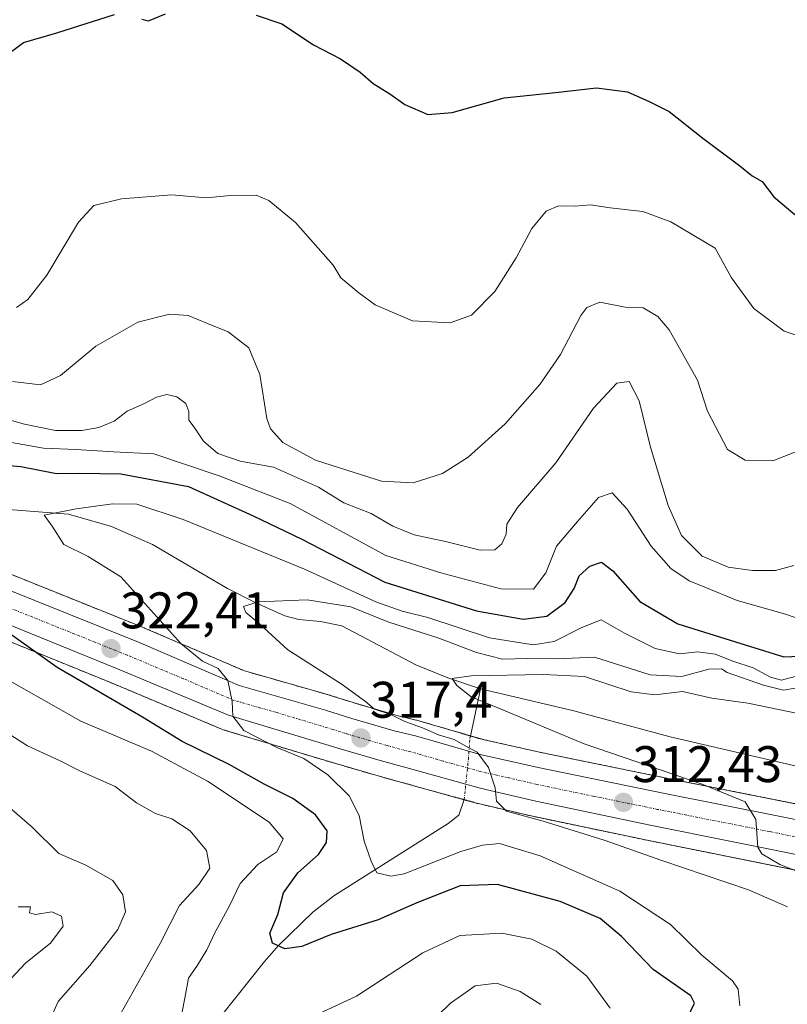
# Model space of a CAD drawing. Units: metres. Extents: x 597821 to 601297, y 4685164 to 4687526.
# Drawn here: x 598066 to 598216, y 4685477 to 4685669 of the extents above; entities that cross this region are included whole.
import ezdxf
from ezdxf.enums import TextEntityAlignment as Align

# ---------------------------------------------------------------- set-up
doc = ezdxf.new("R2010")
doc.units = ezdxf.units.M
doc.header["$MEASUREMENT"] = 0
for name, pattern in [('TRAZO_Y_PUNTO', [1, 0.5, -0.25, 0, -0.25]), ('TRAZOS', [0.75, 0.5, -0.25]), ('TRAZOS2', [0.375, 0.25, -0.125])]:
    doc.linetypes.add(name, pattern=pattern)
for name, color, linetype, lineweight in [('Arbolado forestal', 92, 'TRAZOS', 0), ('Arbolado forestal CxS', 92, 'Continuous', 0), ('Carretera de calzada única', 19, 'Continuous', 13), ('Carretera de calzada única Cxs', 19, 'Continuous', 13), ('Carretera de calzada única eje', 19, 'TRAZO_Y_PUNTO', 0), ('Carátula', 7, 'Continuous', 5), ('Corriente natural lineal', 142, 'Continuous', 13), ('Corriente natural lineal oculto', 19, 'TRAZO_Y_PUNTO', 13), ('Curva de nivel maestra', 36, 'Continuous', 30), ('Curva de nivel normal', 36, 'Continuous', 0), ('Núcleo urbano', 19, 'Continuous', 0), ('Núcleo urbano CxS', 19, 'Continuous', 0), ('Puente lineal', 2, 'TRAZOS2', 0), ('Punto de cota en terreno', 7, 'Continuous', 0), ('Rótulo de punto de cota en terreno', 19, 'Continuous', 0)]:
    doc.layers.add(name, color=color, linetype=linetype, lineweight=lineweight)
doc.styles.add('Arial', font='txt', dxfattribs={"height": 0.2})

# ---------------------------------------------------------------- blocks, each defined once
blk = doc.blocks.new('*U151')
at = {"layer": 'Núcleo urbano CxS', "color": 19, "linetype": 'Continuous', "lineweight": 0}
for points in [[(598237.1, 4685499.01, 307.81), (598188.61, 4685508.77, 312.63), (598166.35, 4685513.43, 314.47), (598166.28, 4685513.45, 314.47), (598155.47, 4685515.97, 315.28), (598155.35, 4685516, 315.28), (598140.87, 4685520.03, 316.96), (598135.81, 4685521.42, 317.56), (598128.01, 4685523.69, 318.09), (598106.29, 4685530.24, 320.86), (598106.13, 4685530.29, 320.89), (598106, 4685530.34, 320.92), (598084.07, 4685539.53, 322.85), (598025.73, 4685563.26, 328.43)], [(598029.85, 4685574.62, 327.28), (598090.74, 4685550.12, 321.13), (598090.8, 4685550.1, 321.12), (598110.24, 4685541.75, 318.51), (598126.85, 4685537.02, 316.17), (598126.94, 4685536.99, 316.16), (598132.05, 4685535.37, 315.51), (598140.13, 4685533, 314.4), (598144.26, 4685532.01, 314.07), (598144.4, 4685531.97, 314.06), (598156.9, 4685528.35, 312.38), (598168.01, 4685525.85, 312.04), (598192.63, 4685520.82, 310.04), (598236.4, 4685512.13, 305.83)]]:
    blk.add_polyline3d(points, dxfattribs=at)
blk = doc.blocks.new('*U152')
at = {"layer": 'Arbolado forestal CxS', "color": 92, "linetype": 'Continuous', "lineweight": 0}
for points in [[(598236.4, 4685512.13, 305.83), (598192.63, 4685520.82, 310.04), (598168.01, 4685525.85, 312.04), (598156.9, 4685528.35, 312.38), (598144.4, 4685531.97, 314.06), (598144.26, 4685532.01, 314.07), (598140.13, 4685533, 314.4), (598132.05, 4685535.37, 315.51), (598126.94, 4685536.99, 316.16), (598126.85, 4685537.02, 316.17), (598110.24, 4685541.75, 318.51), (598090.8, 4685550.1, 321.12), (598090.74, 4685550.12, 321.13), (598029.85, 4685574.62, 327.28)], [(598025.73, 4685563.26, 328.43), (598084.07, 4685539.53, 322.85), (598106, 4685530.34, 320.92), (598106.13, 4685530.29, 320.89), (598106.29, 4685530.24, 320.86), (598106.29, 4685530.24, 320.86), (598128.01, 4685523.69, 318.09), (598135.81, 4685521.42, 317.56), (598140.87, 4685520.03, 316.96), (598155.35, 4685516, 315.28), (598155.47, 4685515.97, 315.28), (598166.28, 4685513.45, 314.47), (598166.35, 4685513.43, 314.47), (598188.61, 4685508.77, 312.63), (598237.1, 4685499.01, 307.81)]]:
    blk.add_polyline3d(points, dxfattribs=at)
blk = doc.blocks.new('*U195')
at = {"layer": 'Curva de nivel maestra', "color": 36, "linetype": 'Continuous', "lineweight": 30}
for points in [[(597997.7, 4685671.64, 350), (598001, 4685668.42, 350), (598003.44, 4685666.84, 350), (598006.95, 4685666.22, 350), (598010.01, 4685665.58, 350), (598012.4, 4685665.8, 350), (598015.24, 4685667.1, 350), (598020.16, 4685667.61, 350), (598030.66, 4685666.13, 350), (598039.56, 4685662.19, 350), (598042.96, 4685658.54, 350), (598045.78, 4685656.69, 350), (598051.47, 4685657.26, 350), (598057, 4685659.79, 350), (598059.4, 4685660.44, 350), (598061.16, 4685660.1, 350), (598063.44, 4685661.25, 350), (598067.26, 4685664.11, 350), (598073.72, 4685666.02, 350), (598084.98, 4685669.58, 350)], [(598090.26, 4685668.66, 350), (598091.55, 4685668.32, 350), (598094.86, 4685669.69, 350)], [(598112.54, 4685669.45, 350), (598117.52, 4685667.76, 350), (598123.66, 4685663.69, 350), (598128.91, 4685660.94, 350), (598132.74, 4685658.38, 350), (598135.27, 4685656.16, 350), (598138.55, 4685654.12, 350), (598141.48, 4685652.06, 350), (598145.94, 4685650.09, 350), (598150.66, 4685650.5, 350), (598160.78, 4685653.33, 350), (598170.78, 4685654.4, 350), (598178.78, 4685655.32, 350), (598184.79, 4685654.55, 350), (598189.02, 4685652.66, 350), (598192.91, 4685650.68, 350), (598199.46, 4685645.49, 350), (598206.68, 4685640.12, 350), (598209.08, 4685638.18, 350), (598211.03, 4685637.06, 350), (598213.29, 4685634.06, 350), (598217.36, 4685630.64, 350)]]:
    blk.add_polyline3d(points, dxfattribs=at)
blk = doc.blocks.new('5PATER')
at = {"layer": 'Carátula', "linetype": 'Continuous', "lineweight": 5}
h = blk.add_hatch(color=250, dxfattribs=at)
edge = h.paths.add_edge_path()
edge.add_ellipse((0, 0.01), major_axis=(-1.33, -1.34), ratio=0.999422, start_angle=0, end_angle=360)

msp = doc.modelspace()

# ---------------------------------------------------------------- linework, layer by layer
at = {"layer": 'Arbolado forestal', "color": 92, "linetype": 'TRAZOS', "lineweight": 0}
for points in [[(598029.85, 4685574.62, 327.28), (598090.74, 4685550.12, 321.13), (598090.8, 4685550.1, 321.12), (598110.24, 4685541.75, 318.51), (598126.85, 4685537.02, 316.17), (598126.94, 4685536.99, 316.16), (598132.05, 4685535.37, 315.51), (598140.13, 4685533, 314.4), (598144.26, 4685532.01, 314.07), (598144.39, 4685531.97, 314.06), (598154.22, 4685529.12, 313.05), (598156.9, 4685528.35, 312.38), (598168.01, 4685525.85, 312.04), (598192.63, 4685520.82, 310.04), (598235.11, 4685512.39, 306.12)], [(598232.73, 4685499.89, 307.55), (598188.61, 4685508.77, 312.63), (598166.34, 4685513.43, 314.47), (598166.28, 4685513.45, 314.47), (598155.47, 4685515.97, 315.28), (598155.35, 4685516, 315.28), (598153.01, 4685516.65, 315.31), (598140.87, 4685520.03, 316.96), (598135.81, 4685521.42, 317.56), (598128.01, 4685523.69, 318.09), (598106.29, 4685530.24, 320.86), (598106.13, 4685530.29, 320.89), (598106, 4685530.34, 320.92), (598084.07, 4685539.53, 322.85), (598025.73, 4685563.26, 328.43)]]:
    msp.add_polyline3d(points, dxfattribs=at)
at = {"layer": 'Carretera de calzada única', "color": 19, "linetype": 'Continuous', "lineweight": 13}
for points in [[(598028.7, 4685571.85, 327.86), (598089.62, 4685547.34, 321.76), (598109.23, 4685538.92, 319.59), (598126.03, 4685534.13, 317.69), (598131.17, 4685532.5, 316.81), (598139.36, 4685530.1, 315.91), (598143.56, 4685529.09, 315.78), (598156.15, 4685525.44, 314.05), (598167.38, 4685522.92, 313.5), (598192.04, 4685517.88, 311.43), (598235.8, 4685509.19, 307.14), (598268.95, 4685502.25, 304.31), (598286.15, 4685499.44, 302.6), (598299.57, 4685498.73, 301.42), (598307.7, 4685498.13, 300.88), (598315.46, 4685498.13, 300.23), (598327.09, 4685498.73, 299.33), (598342.6, 4685500.08, 298.22), (598353.48, 4685502.34, 297.31), (598364.12, 4685504.74, 296.61)], [(598365.99, 4685498.73, 296.74), (598354.73, 4685495.88, 297.67), (598343.35, 4685493.78, 298.45), (598318.58, 4685491.52, 300.39), (598312.45, 4685491.52, 300.81), (598307.08, 4685491.35, 301.25), (598297.1, 4685491.95, 302.09), (598285.29, 4685493.33, 303.01), (598267.87, 4685496.17, 304.52), (598237.68, 4685501.95, 307.38), (598189.21, 4685511.71, 312.16), (598166.96, 4685516.37, 314.25), (598156.15, 4685518.89, 315.1), (598141.67, 4685522.92, 316.61), (598136.63, 4685524.31, 317.06), (598128.86, 4685526.57, 317.88), (598107.16, 4685533.11, 320.11), (598085.21, 4685542.3, 322.36), (598026.81, 4685566.06, 328.23)]]:
    msp.add_polyline3d(points, dxfattribs=at)
at = {"layer": 'Carretera de calzada única Cxs', "color": 19, "linetype": 'Continuous', "lineweight": 13}
for points in [[(598028.7, 4685571.85, 327.86), (598089.62, 4685547.34, 321.76), (598109.23, 4685538.92, 319.59), (598126.03, 4685534.13, 317.69), (598131.17, 4685532.5, 316.81), (598139.36, 4685530.1, 315.91), (598143.56, 4685529.09, 315.78), (598156.15, 4685525.44, 314.05), (598167.38, 4685522.92, 313.5), (598192.04, 4685517.88, 311.43), (598235.8, 4685509.19, 307.14), (598268.95, 4685502.25, 304.31), (598286.15, 4685499.44, 302.6), (598299.57, 4685498.73, 301.42), (598307.7, 4685498.13, 300.88), (598315.46, 4685498.13, 300.23), (598327.09, 4685498.73, 299.33), (598342.6, 4685500.08, 298.22), (598353.48, 4685502.34, 297.31), (598364.12, 4685504.74, 296.61)], [(598365.99, 4685498.73, 296.74), (598354.73, 4685495.88, 297.67), (598343.35, 4685493.78, 298.45), (598318.58, 4685491.52, 300.39), (598312.45, 4685491.52, 300.81), (598307.08, 4685491.35, 301.25), (598297.1, 4685491.95, 302.09), (598285.29, 4685493.33, 303.01), (598267.87, 4685496.17, 304.52), (598237.68, 4685501.95, 307.38), (598189.21, 4685511.71, 312.16), (598166.96, 4685516.37, 314.25), (598156.15, 4685518.89, 315.1), (598141.67, 4685522.92, 316.61), (598136.63, 4685524.31, 317.06), (598128.86, 4685526.57, 317.88), (598107.16, 4685533.11, 320.11), (598085.21, 4685542.3, 322.36), (598026.81, 4685566.06, 328.23)]]:
    msp.add_polyline3d(points, dxfattribs=at)
at = {"layer": 'Carretera de calzada única eje', "color": 19, "linetype": 'TRAZO_Y_PUNTO', "lineweight": 0}
msp.add_polyline3d([(598236.74, 4685505.57, 307.3), (598212.5, 4685510.45, 309.68), (598190.63, 4685514.79, 311.77), (598178.29, 4685517.32, 313.04), (598167.17, 4685519.64, 313.99), (598161.76, 4685520.9, 314.6), (598156.15, 4685522.16, 315.06), (598148.91, 4685524.18, 315.7), (598142.61, 4685526, 316.35), (598140.51, 4685526.51, 316.57), (598137.99, 4685527.21, 316.85), (598130.01, 4685529.53, 317.55), (598127.45, 4685530.35, 317.86), (598116.59, 4685533.62, 319.02), (598108.2, 4685536.01, 319.89), (598098.39, 4685540.22, 320.74), (598087.41, 4685544.82, 322.08), (598056.95, 4685557.07, 325.2)], dxfattribs=at)
at = {"layer": 'Corriente natural lineal', "color": 142, "linetype": 'Continuous', "lineweight": 13}
for points in [[(598031.32, 4685583.56, 323.91), (598043.91, 4685577.71, 323.11), (598051.9, 4685575.17, 322.58), (598060.1, 4685573.49, 321.44), (598075.97, 4685572.27, 319.94), (598084.35, 4685569.9, 318.09), (598092.36, 4685566.39, 316.88), (598106.95, 4685557.81, 315.19), (598112.46, 4685555, 314.98), (598118.08, 4685552.5, 313.79), (598120.83, 4685551.77, 313.45), (598125.07, 4685551.39, 313.06), (598129.22, 4685550.51, 312.72), (598143.62, 4685542.9, 311.02), (598149.81, 4685540.39, 310.32), (598156.16, 4685538.29, 309.73)], [(598154.21, 4685529.07, 313.08), (598156.16, 4685538.29, 309.73)], [(598156.16, 4685538.29, 309.73), (598174.34, 4685534, 308.6), (598193.09, 4685528.88, 306.83), (598217.67, 4685523.19, 305.66), (598228.68, 4685520.39, 305.14), (598238.36, 4685517.71, 304.45)], [(598041.98, 4685353.75, 352.58), (598045.45, 4685359.68, 351.8), (598052.29, 4685372.53, 351.07), (598053.96, 4685376.97, 350.24), (598054.98, 4685381.62, 349.35), (598056.39, 4685392.69, 346.83), (598058.01, 4685399.33, 345.45), (598060.03, 4685405.81, 343.82), (598062.65, 4685412.67, 342.57), (598065.73, 4685419.38, 340.79), (598069.35, 4685426.09, 339.66), (598073.54, 4685432.44, 338.2), (598083.2, 4685444.85, 335.11), (598090.75, 4685454.96, 332.45), (598097.67, 4685465.01, 330.36), (598105.8, 4685474.67, 328.67), (598114.12, 4685485.17, 326.34), (598116.86, 4685488.26, 324.66), (598123.52, 4685494.77, 322.75), (598127.62, 4685497.97, 321.68), (598149.88, 4685512.03, 316.34), (598152, 4685513.65, 315.3), (598153.02, 4685516.69, 315.31)]]:
    msp.add_polyline3d(points, dxfattribs=at)
at = {"layer": 'Corriente natural lineal oculto', "color": 19, "linetype": 'TRAZO_Y_PUNTO', "lineweight": 13}
msp.add_polyline3d([(598153.02, 4685516.69, 315.31), (598153.82, 4685524.53, 314.9), (598154.12, 4685528.63, 313.31), (598154.21, 4685529.07, 313.08)], dxfattribs=at)
at = {"layer": 'Curva de nivel maestra', "color": 36, "linetype": 'Continuous', "lineweight": 30}
for points in [[(598058.37, 4685582.24, 325), (598066.71, 4685581.56, 325), (598073.64, 4685580.22, 325), (598078.01, 4685580.27, 325), (598086.16, 4685580.13, 325), (598099.32, 4685577.69, 325), (598111.91, 4685571.93, 325), (598121.42, 4685567.4, 325), (598137.59, 4685559.01, 325), (598155.4, 4685553.48, 325), (598164.52, 4685551.85, 325), (598169.11, 4685552.39, 325), (598172.68, 4685555.04, 325), (598174.41, 4685557.78, 325), (598175.41, 4685560.27, 325), (598177.47, 4685562.16, 325), (598179.72, 4685562.92, 325), (598181.92, 4685561.27, 325), (598187.19, 4685555.29, 325), (598194.62, 4685550.91, 325), (598205.81, 4685547.38, 325), (598215.22, 4685544.46, 325), (598219.84, 4685544.71, 325)], [(598196.45, 4685474.2, 325), (598197.86, 4685477.04, 325), (598197.15, 4685478.49, 325), (598189.79, 4685483.6, 325), (598183.62, 4685490, 325), (598179.48, 4685493.52, 325), (598171.72, 4685496.82, 325), (598159.5, 4685500.14, 325), (598152.21, 4685499.88, 325), (598143.78, 4685496.57, 325), (598136.27, 4685493.27, 325), (598127.1, 4685490.39, 325), (598121.43, 4685488.1, 325), (598118.13, 4685487.6, 325), (598115.72, 4685488.7, 325), (598115.16, 4685490.7, 325), (598116.74, 4685494.28, 325), (598117.81, 4685498.5, 325), (598120.61, 4685502.4, 325), (598124.66, 4685506.02, 325), (598126.24, 4685508.35, 325), (598126.34, 4685510.58, 325), (598124.08, 4685513.71, 325), (598119.63, 4685516.87, 325), (598114.11, 4685519.68, 325), (598107.27, 4685523.51, 325), (598098.12, 4685528.02, 325), (598090.39, 4685532.77, 325), (598073.77, 4685542.44, 325), (598064.52, 4685549.01, 325)]]:
    msp.add_polyline3d(points, dxfattribs=at)
at = {"layer": 'Curva de nivel normal', "color": 36, "linetype": 'Continuous', "lineweight": 0}
for points in [[(598219.5, 4685606.5, 345), (598215.31, 4685607.89, 345), (598209.4, 4685612.31, 345), (598205.03, 4685618.27, 345), (598201.86, 4685624.1, 345), (598193.2, 4685629.2, 345), (598187.77, 4685631.2, 345), (598181.39, 4685631.96, 345), (598177.59, 4685632.5, 345), (598174.64, 4685632.26, 345), (598171.39, 4685632.34, 345), (598168.94, 4685631.26, 345), (598166.16, 4685627.9, 345), (598163.15, 4685622.17, 345), (598159, 4685615.62, 345), (598154.46, 4685611.02, 345), (598150.28, 4685609.55, 345), (598142.98, 4685609.9, 345), (598135.67, 4685613.04, 345), (598132.48, 4685615.39, 345), (598128.99, 4685618.3, 345), (598127.51, 4685620.75, 345), (598120.16, 4685629.07, 345), (598114.96, 4685633.37, 345), (598112.49, 4685634.4, 345), (598107.54, 4685634.3, 345), (598102.79, 4685633.85, 345), (598096.11, 4685634.48, 345), (598086.31, 4685633.68, 345), (598080.9, 4685632.41, 345), (598077.97, 4685629.17, 345), (598071.78, 4685618.8, 345), (598068.1, 4685614.07, 345), (598065.86, 4685612.52, 345)], [(598065.07, 4685598.13, 340), (598070.53, 4685597.44, 340), (598074.44, 4685599.29, 340), (598081.33, 4685604.96, 340), (598089.5, 4685609.68, 340), (598095.63, 4685611.22, 340), (598099.29, 4685610.97, 340), (598103.07, 4685609.38, 340), (598107.05, 4685607.76, 340), (598111.12, 4685604.69, 340), (598113.24, 4685599.48, 340), (598114.62, 4685590.89, 340), (598115.32, 4685588.9, 340), (598117.74, 4685586.22, 340), (598124.08, 4685582.81, 340), (598130.16, 4685580.85, 340), (598136.89, 4685578.72, 340), (598143.11, 4685578.35, 340), (598148.78, 4685580.18, 340), (598153.78, 4685583.39, 340), (598161, 4685589.88, 340), (598167.74, 4685597.55, 340), (598171.74, 4685603.35, 340), (598175.69, 4685610.99, 340), (598176.88, 4685612.54, 340), (598179.44, 4685613.54, 340), (598184.35, 4685612.59, 340), (598187.86, 4685612.44, 340), (598190.73, 4685610.76, 340), (598192.9, 4685608.14, 340), (598198.43, 4685598.34, 340), (598200.37, 4685592.35, 340), (598204.27, 4685584.89, 340), (598207.68, 4685582.77, 340), (598213.06, 4685582.68, 340), (598221.32, 4685585.9, 340)], [(598053, 4685593.89, 335), (598067.46, 4685589.83, 335), (598073.44, 4685588.59, 335), (598078.56, 4685588.56, 335), (598081.89, 4685589.13, 335), (598084.89, 4685590.39, 335), (598087.44, 4685592.32, 335), (598090.78, 4685593.84, 335), (598093.11, 4685595.08, 335), (598095.11, 4685595.6, 335), (598097.11, 4685595.1, 335), (598098.85, 4685593.8, 335), (598099.41, 4685592.26, 335), (598099.4, 4685590.57, 335), (598100.47, 4685589.22, 335), (598102.24, 4685586.51, 335), (598105.04, 4685584.11, 335), (598109.39, 4685582.57, 335), (598115.91, 4685581.45, 335), (598124.63, 4685577.53, 335), (598129.6, 4685574.51, 335), (598134.9, 4685572.38, 335), (598139.1, 4685569.95, 335), (598143.26, 4685568.22, 335), (598149.4, 4685566.94, 335), (598156.11, 4685565.26, 335), (598158.99, 4685565.35, 335), (598160.34, 4685566.5, 335), (598161.15, 4685568.35, 335), (598161.3, 4685570.35, 335), (598163.36, 4685573.58, 335), (598170.86, 4685582.26, 335), (598178.21, 4685592.92, 335), (598182.72, 4685597.78, 335), (598185.11, 4685598.14, 335), (598187.06, 4685594.35, 335), (598189.25, 4685585.33, 335), (598192.69, 4685573.97, 335), (598195.29, 4685568.1, 335), (598199.3, 4685564.09, 335), (598204.36, 4685561.96, 335), (598209.13, 4685561.29, 335), (598213.62, 4685561.28, 335), (598217.18, 4685562.26, 335)], [(598219.62, 4685551.37, 330), (598215.57, 4685552.77, 330), (598206.13, 4685555.44, 330), (598199.87, 4685558.05, 330), (598196.8, 4685559.28, 330), (598193.23, 4685561.71, 330), (598189.43, 4685566.02, 330), (598184.75, 4685573.24, 330), (598181.8, 4685576.45, 330), (598179.14, 4685575.5, 330), (598175.07, 4685570.83, 330), (598170.99, 4685566.05, 330), (598168.9, 4685560.83, 330), (598166.51, 4685557.7, 330), (598160.13, 4685557.73, 330), (598148.44, 4685560.87, 330), (598137.74, 4685564.2, 330), (598119.14, 4685574.38, 330), (598105.35, 4685579.73, 330), (598092.59, 4685584.01, 330), (598084.78, 4685584.44, 330), (598077.44, 4685584.88, 330), (598071.11, 4685585.1, 330), (598064.93, 4685586.26, 330)], [(598206.69, 4685476.54, 320), (598206.33, 4685479.75, 320), (598205.23, 4685481.4, 320), (598199.28, 4685486.42, 320), (598193.15, 4685492.34, 320), (598183.29, 4685498.84, 320), (598167.79, 4685505.72, 320), (598159.89, 4685508.13, 320), (598156.58, 4685507.82, 320), (598152.36, 4685506.6, 320), (598141.36, 4685502.24, 320), (598138.71, 4685501.75, 320), (598136, 4685502.43, 320), (598134.91, 4685504.68, 320), (598133.53, 4685508.62, 320), (598132.58, 4685513.59, 320), (598130.62, 4685517.4, 320), (598126.48, 4685521.52, 320), (598121.81, 4685524.71, 320), (598116.56, 4685526.82, 320), (598110.14, 4685530.13, 320), (598108, 4685532.93, 320), (598107.88, 4685535.78, 320), (598107.02, 4685539.85, 320), (598105.12, 4685542.19, 320), (598102.1, 4685543.64, 320), (598097.86, 4685547.1, 320), (598086.18, 4685560.09, 320), (598079.8, 4685564.04, 320), (598075.07, 4685566.35, 320), (598072.82, 4685569.92, 320), (598071.23, 4685572.1, 320), (598077.48, 4685573.33, 320), (598084.58, 4685574.3, 320), (598089.28, 4685574.21, 320), (598098.3, 4685571.22, 320), (598121.92, 4685561.54, 320), (598135.82, 4685555.21, 320), (598140.91, 4685553.37, 320), (598145.94, 4685552.15, 320), (598157.95, 4685548.19, 320), (598166.42, 4685546.83, 320), (598170.5, 4685547.5, 320), (598175.91, 4685550.18, 320), (598179.69, 4685551.69, 320), (598184.19, 4685549.1, 320), (598190.15, 4685546.12, 320), (598194.9, 4685545.06, 320), (598198.49, 4685545.46, 320), (598201.88, 4685544.98, 320), (598205.28, 4685543.65, 320), (598209.23, 4685542.34, 320), (598212.6, 4685540.5, 320), (598214.8, 4685539.93, 320), (598217.44, 4685540.64, 320)], [(598215.92, 4685495.82, 315), (598208.36, 4685499.12, 315), (598191.5, 4685504.83, 315), (598180.28, 4685508.82, 315), (598168.36, 4685512.5, 315), (598161.27, 4685514.46, 315), (598159.29, 4685516.39, 315), (598159.05, 4685518.97, 315), (598157.77, 4685522.94, 315), (598155.56, 4685525.93, 315), (598153.22, 4685527.17, 315), (598151.04, 4685528.39, 315), (598148, 4685529.3, 315), (598144.91, 4685530.64, 315), (598141.44, 4685531.89, 315), (598138.76, 4685533.27, 315), (598135.56, 4685534.31, 315), (598133.82, 4685535.79, 315), (598129.04, 4685539.22, 315), (598118.71, 4685545.86, 315), (598113.26, 4685550.88, 315), (598110.51, 4685553.14, 315), (598110.07, 4685554.32, 315), (598112.9, 4685555.2, 315), (598122.48, 4685555.6, 315), (598130.93, 4685554.25, 315), (598138.12, 4685551.28, 315), (598148.09, 4685548.14, 315), (598155.42, 4685545.33, 315), (598160.47, 4685544.05, 315), (598165.34, 4685544.14, 315), (598171.11, 4685544.12, 315), (598178.38, 4685544.41, 315), (598189.2, 4685541, 315), (598195.38, 4685540.67, 315), (598200.61, 4685542.1, 315), (598203.12, 4685542.15, 315), (598204.19, 4685541.43, 315), (598211.28, 4685538.98, 315), (598215.14, 4685538.02, 315), (598224.26, 4685539.58, 315)], [(598060.5, 4685542.07, 330), (598078.37, 4685531.94, 330), (598092.18, 4685526.09, 330), (598103.03, 4685520.27, 330), (598115.04, 4685512.28, 330), (598117.79, 4685509.03, 330), (598116.53, 4685506.5, 330), (598112.85, 4685504.02, 330), (598109.39, 4685500.35, 330), (598107.32, 4685496.02, 330), (598104.54, 4685490.88, 330), (598102.94, 4685487.46, 330), (598101.09, 4685484.43, 330), (598099.32, 4685481.9, 330), (598098.67, 4685478, 330), (598097.61, 4685472.7, 330)], [(598223.35, 4685500.52, 310), (598214.46, 4685504.04, 310), (598210.93, 4685506.13, 310), (598210.19, 4685507.44, 310), (598209.76, 4685512.83, 310), (598207.7, 4685516.24, 310), (598199.32, 4685519.72, 310), (598176.39, 4685527.53, 310), (598159.56, 4685534.53, 310), (598154.35, 4685536.73, 310), (598151.56, 4685538.91, 310), (598150.69, 4685540.25, 310), (598154.34, 4685540.82, 310), (598168.44, 4685541.05, 310), (598176.44, 4685540.69, 310), (598185.52, 4685537.68, 310), (598190.14, 4685537.07, 310), (598195.48, 4685537.71, 310), (598201.18, 4685536.44, 310), (598208.22, 4685535.46, 310), (598217.97, 4685533.47, 310)], [(598085.68, 4685474.1, 335), (598093.86, 4685488.69, 335), (598097.62, 4685496.05, 335), (598101.39, 4685500.17, 335), (598103.52, 4685503.32, 335), (598102.84, 4685506.75, 335), (598099.69, 4685510.6, 335), (598096.12, 4685512.92, 335), (598092.92, 4685513.99, 335), (598089.26, 4685516.07, 335), (598085.06, 4685519.22, 335), (598078.3, 4685522.2, 335), (598074.35, 4685524.26, 335), (598068.01, 4685527.19, 335), (598058.77, 4685533.09, 335)], [(598065.39, 4685430.4, 340), (598067.58, 4685441.09, 340), (598071.32, 4685452.35, 340), (598073.4, 4685469.02, 340), (598072.52, 4685474.02, 340), (598074, 4685477.35, 340), (598080.13, 4685484.35, 340), (598085.61, 4685491.39, 340), (598087.1, 4685494.85, 340), (598086.6, 4685498.12, 340), (598084.62, 4685500.92, 340), (598079.34, 4685503.91, 340), (598074.12, 4685506.21, 340), (598068.94, 4685511.32, 340), (598063.09, 4685516.39, 340)], [(598066.22, 4685495.82, 345), (598068.6, 4685495.8, 345), (598068.42, 4685494.64, 345), (598069.6, 4685494.32, 345), (598072.74, 4685494.83, 345), (598074.66, 4685494, 345), (598074.93, 4685492.06, 345), (598072.49, 4685488.72, 345), (598067.72, 4685484.89, 345), (598064.74, 4685481.7, 345)], [(598120.78, 4685473.14, 330), (598132.08, 4685478.38, 330), (598144.99, 4685486.83, 330), (598152.17, 4685490.22, 330), (598160.35, 4685490.68, 330), (598166.2, 4685489.54, 330), (598170.94, 4685487.18, 330), (598176.85, 4685482.33, 330), (598181.41, 4685476.04, 330)], [(598167.9, 4685476.8, 335), (598163.9, 4685479.32, 335), (598159.28, 4685480.97, 335), (598155.13, 4685480.42, 335), (598150.37, 4685477.07, 335), (598142.56, 4685469.46, 335)]]:
    msp.add_polyline3d(points, dxfattribs=at)
at = {"layer": 'Núcleo urbano', "color": 19, "linetype": 'Continuous', "lineweight": 0}
for points in [[(598029.85, 4685574.62, 327.28), (598090.74, 4685550.12, 321.13), (598090.8, 4685550.1, 321.12), (598110.24, 4685541.75, 318.51), (598126.85, 4685537.02, 316.17), (598126.94, 4685536.99, 316.16), (598132.05, 4685535.37, 315.51), (598140.13, 4685533, 314.4), (598144.26, 4685532.01, 314.07), (598144.39, 4685531.97, 314.06), (598154.22, 4685529.12, 313.05), (598156.9, 4685528.35, 312.38), (598168.01, 4685525.85, 312.04), (598192.63, 4685520.82, 310.04), (598235.11, 4685512.39, 306.12)], [(598232.73, 4685499.89, 307.55), (598188.61, 4685508.77, 312.63), (598166.34, 4685513.43, 314.47), (598166.28, 4685513.45, 314.47), (598155.47, 4685515.97, 315.28), (598155.35, 4685516, 315.28), (598153.01, 4685516.65, 315.31), (598140.87, 4685520.03, 316.96), (598135.81, 4685521.42, 317.56), (598128.01, 4685523.69, 318.09), (598106.29, 4685530.24, 320.86), (598106.13, 4685530.29, 320.89), (598106, 4685530.34, 320.92), (598084.07, 4685539.53, 322.85), (598025.73, 4685563.26, 328.43)]]:
    msp.add_polyline3d(points, dxfattribs=at)
at = {"layer": 'Puente lineal', "color": 2, "linetype": 'TRAZOS2', "lineweight": 0}
for points in [[(598152.29, 4685529.62, 313.32), (598156.13, 4685528.51, 314.25)], [(598154.95, 4685516.16, 315.11), (598151.09, 4685517.23, 315.54)]]:
    msp.add_polyline3d(points, dxfattribs=at)

# ---------------------------------------------------------------- block references
at = {"layer": 'Arbolado forestal CxS', "color": 92, "linetype": 'Continuous', "lineweight": 0}
msp.add_blockref('*U152', (0, 0), dxfattribs=at)
at = {"layer": 'Curva de nivel maestra', "color": 36, "linetype": 'Continuous', "lineweight": 30}
msp.add_blockref('*U195', (0, 0), dxfattribs=at)
at = {"layer": 'Núcleo urbano CxS', "color": 19, "linetype": 'Continuous', "lineweight": 0}
msp.add_blockref('*U151', (0, 0), dxfattribs=at)
at = {"layer": 'Punto de cota en terreno', "linetype": 'Continuous', "lineweight": 0}
for p in [(598084.27, 4685546.09, 322.41), (598132.91, 4685528.69, 317.4), (598184, 4685516.15, 312.43)]:
    msp.add_blockref('5PATER', p, dxfattribs=at)

# ---------------------------------------------------------------- texts
at = {"layer": 'Rótulo de punto de cota en terreno', "color": 19, "linetype": 'Continuous', "lineweight": 0, "style": 'Arial'}
for s, p in [('322,41', (598086.03, 4685547.85)), ('317,4', (598134.67, 4685530.45)), ('312,43', (598185.76, 4685517.91))]:
    msp.add_text(s, height=7, dxfattribs=at).set_placement(p, align=Align.BOTTOM_LEFT)

doc.saveas('drawing.dxf')
